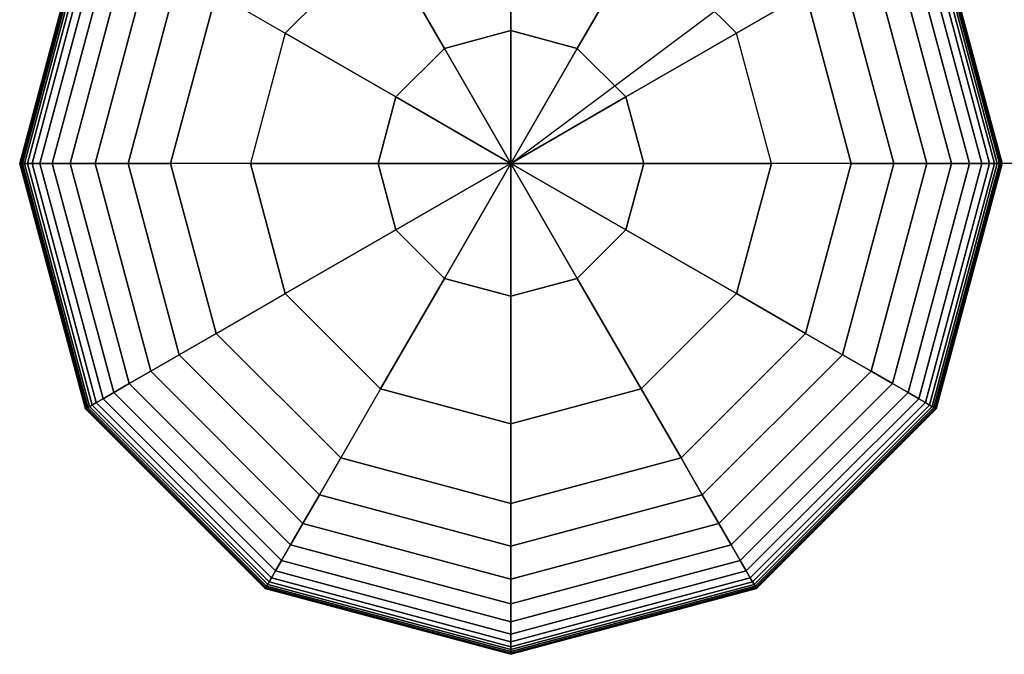
# Model space of a CAD drawing. Extents: x 6517 to 37593, y 32002 to 42455.
# Drawn here: x 22996 to 23190, y 34858 to 34983 of the extents above; entities that cross this region are included whole.
import ezdxf

# ---------------------------------------------------------------- set-up
doc = ezdxf.new("R2010")
doc.units = 0
doc.header["$LTSCALE"] = 350
doc.header["$MEASUREMENT"] = 0
doc.layers.add('TERRANO-1893', color=7, linetype='CONTINUOUS')

msp = doc.modelspace()

# ---------------------------------------------------------------- linework, layer by layer
at = {"layer": 'TERRANO-1893'}
for p, q in [((23092.92, 34954.79), (27092.92, 37954.79)), ((23092.92, 34980.94), (23092.92, 35006.07)), ((23092.92, 35006.07), (23092.92, 34980.94)), ((22996.24, 34954.79), (23009.19, 35003.14)), ((23009.19, 35003.14), (22996.24, 34954.79)), ((22996.29, 34954.79), (23009.24, 35003.11)), ((23009.24, 35003.11), (22996.29, 34954.79)), ((22996.29, 34954.79), (23009.24, 35003.11)), ((23009.24, 35003.11), (22996.29, 34954.79)), ((22996.47, 34954.79), (23009.39, 35003.02)), ((23009.39, 35003.02), (22996.47, 34954.79)), ((22996.47, 34954.79), (23009.39, 35003.02)), ((23009.39, 35003.02), (22996.47, 34954.79)), ((22996.76, 34954.79), (23009.65, 35002.87)), ((23009.65, 35002.87), (22996.76, 34954.79)), ((22996.76, 34954.79), (23009.65, 35002.87)), ((23009.65, 35002.87), (22996.76, 34954.79)), ((22997.17, 34954.79), (23010, 35002.67)), ((23010, 35002.67), (22997.17, 34954.79)), ((22997.17, 34954.79), (23010, 35002.67)), ((23010, 35002.67), (22997.17, 34954.79)), ((22997.74, 34954.79), (23010.49, 35002.38)), ((23010.49, 35002.38), (22997.74, 34954.79)), ((22997.74, 34954.79), (23010.49, 35002.38)), ((23010.49, 35002.38), (22997.74, 34954.79)), ((22998.68, 34954.79), (23011.3, 35001.92)), ((23011.3, 35001.92), (22998.68, 34954.79)), ((22998.68, 34954.79), (23011.3, 35001.92)), ((23011.3, 35001.92), (22998.68, 34954.79)), ((23174.54, 35001.92), (23187.17, 34954.79)), ((23187.17, 34954.79), (23174.54, 35001.92)), ((23174.54, 35001.92), (23187.17, 34954.79)), ((23187.17, 34954.79), (23174.54, 35001.92)), ((23175.35, 35002.38), (23188.1, 34954.79)), ((23188.1, 34954.79), (23175.35, 35002.38)), ((23175.35, 35002.38), (23188.1, 34954.79)), ((23188.1, 34954.79), (23175.35, 35002.38)), ((23175.85, 35002.67), (23188.67, 34954.79)), ((23188.67, 34954.79), (23175.85, 35002.67)), ((23175.85, 35002.67), (23188.67, 34954.79)), ((23188.67, 34954.79), (23175.85, 35002.67)), ((23176.2, 35002.87), (23189.08, 34954.79)), ((23189.08, 34954.79), (23176.2, 35002.87)), ((23176.2, 35002.87), (23189.08, 34954.79)), ((23189.08, 34954.79), (23176.2, 35002.87)), ((23176.45, 35003.02), (23189.38, 34954.79)), ((23189.38, 34954.79), (23176.45, 35003.02)), ((23176.45, 35003.02), (23189.38, 34954.79)), ((23189.38, 34954.79), (23176.45, 35003.02)), ((23176.61, 35003.11), (23189.55, 34954.79)), ((23189.55, 34954.79), (23176.61, 35003.11)), ((23176.61, 35003.11), (23189.55, 34954.79)), ((23189.55, 34954.79), (23176.61, 35003.11)), ((23176.66, 35003.14), (23189.61, 34954.79)), ((23189.61, 34954.79), (23176.66, 35003.14)), ((23000.23, 34954.79), (23012.65, 35001.14)), ((23012.65, 35001.14), (23000.23, 34954.79)), ((23000.23, 34954.79), (23012.65, 35001.14)), ((23012.65, 35001.14), (23000.23, 34954.79)), ((23002.64, 34954.79), (23014.74, 34999.93)), ((23014.74, 34999.93), (23002.64, 34954.79)), ((23002.64, 34954.79), (23014.74, 34999.93)), ((23014.74, 34999.93), (23002.64, 34954.79)), ((23171.11, 34999.93), (23183.2, 34954.79)), ((23183.2, 34954.79), (23171.11, 34999.93)), ((23171.11, 34999.93), (23183.2, 34954.79)), ((23183.2, 34954.79), (23171.11, 34999.93)), ((23173.2, 35001.14), (23185.62, 34954.79)), ((23185.62, 34954.79), (23173.2, 35001.14)), ((23173.2, 35001.14), (23185.62, 34954.79)), ((23185.62, 34954.79), (23173.2, 35001.14)), ((23006.17, 34954.79), (23017.79, 34998.17)), ((23017.79, 34998.17), (23006.17, 34954.79)), ((23006.17, 34954.79), (23017.79, 34998.17)), ((23017.79, 34998.17), (23006.17, 34954.79)), ((23067.28, 34999.2), (23048.51, 34980.43)), ((23048.51, 34980.43), (23067.28, 34999.2)), ((23067.28, 34999.2), (23079.85, 34977.43)), ((23079.85, 34977.43), (23067.28, 34999.2)), ((23118.56, 34999.2), (23105.99, 34977.43)), ((23105.99, 34977.43), (23118.56, 34999.2)), ((23137.33, 34980.43), (23118.56, 34999.2)), ((23137.33, 34980.43), (23118.56, 34999.2)), ((23168.05, 34998.17), (23179.68, 34954.79)), ((23179.68, 34954.79), (23168.05, 34998.17)), ((23168.05, 34998.17), (23179.68, 34954.79)), ((23179.68, 34954.79), (23168.05, 34998.17)), ((23011.06, 34954.79), (23022.03, 34995.73)), ((23022.03, 34995.73), (23011.06, 34954.79)), ((23011.06, 34954.79), (23022.03, 34995.73)), ((23022.03, 34995.73), (23011.06, 34954.79)), ((23163.82, 34995.73), (23174.79, 34954.79)), ((23174.79, 34954.79), (23163.82, 34995.73)), ((23163.82, 34995.73), (23174.79, 34954.79)), ((23174.79, 34954.79), (23163.82, 34995.73)), ((23017.56, 34954.79), (23027.66, 34992.48)), ((23027.66, 34992.48), (23017.56, 34954.79)), ((23017.56, 34954.79), (23027.66, 34992.48)), ((23027.66, 34992.48), (23017.56, 34954.79)), ((23158.19, 34992.48), (23168.29, 34954.79)), ((23168.29, 34954.79), (23158.19, 34992.48)), ((23158.19, 34992.48), (23168.29, 34954.79)), ((23168.29, 34954.79), (23158.19, 34992.48)), ((23034.9, 34988.29), (23025.92, 34954.79)), ((23025.92, 34954.79), (23034.9, 34988.29)), ((23025.92, 34954.79), (23034.9, 34988.29)), ((23034.9, 34988.29), (23025.92, 34954.79)), ((23025.92, 34954.79), (23034.9, 34988.29)), ((23034.9, 34988.29), (23048.51, 34980.43)), ((23034.9, 34988.29), (23048.51, 34980.43)), ((23137.33, 34980.43), (23150.95, 34988.29)), ((23150.95, 34988.29), (23137.33, 34980.43)), ((23159.92, 34954.79), (23150.95, 34988.29)), ((23150.95, 34988.29), (23159.92, 34954.79)), ((23150.95, 34988.29), (23159.92, 34954.79)), ((23159.92, 34954.79), (23150.95, 34988.29)), ((23150.95, 34988.29), (23159.92, 34954.79)), ((23048.51, 34980.43), (23041.64, 34954.79)), ((23048.51, 34980.43), (23041.64, 34954.79)), ((23070.28, 34967.87), (23048.51, 34980.43)), ((23048.51, 34980.43), (23070.28, 34967.87)), ((23092.92, 34980.94), (23079.85, 34977.43)), ((23079.85, 34977.43), (23092.92, 34980.94)), ((23092.92, 34954.79), (23092.92, 34980.94)), ((23105.99, 34977.43), (23092.92, 34980.94)), ((23092.92, 34980.94), (23092.92, 34954.79)), ((23092.92, 34980.94), (23105.99, 34977.43)), ((23137.33, 34980.43), (23115.56, 34967.87)), ((23115.56, 34967.87), (23137.33, 34980.43)), ((23144.2, 34954.79), (23137.33, 34980.43)), ((23144.2, 34954.79), (23137.33, 34980.43)), ((23079.85, 34977.43), (23070.28, 34967.87)), ((23070.28, 34967.87), (23079.85, 34977.43)), ((23079.85, 34977.43), (23092.92, 34954.79)), ((23092.92, 34954.79), (23079.85, 34977.43)), ((23092.92, 34954.79), (23105.99, 34977.43)), ((23105.99, 34977.43), (23092.92, 34954.79)), ((23105.99, 34977.43), (23115.56, 34967.87)), ((23115.56, 34967.87), (23105.99, 34977.43)), ((23066.78, 34954.79), (23070.28, 34967.87)), ((23070.28, 34967.87), (23066.78, 34954.79)), ((23092.92, 34954.79), (23070.28, 34967.87)), ((23070.28, 34967.87), (23092.92, 34954.79)), ((23092.92, 34954.79), (23115.56, 34967.87)), ((23115.56, 34967.87), (23092.92, 34954.79)), ((23115.56, 34967.87), (23119.07, 34954.79)), ((23119.07, 34954.79), (23115.56, 34967.87)), ((22996.24, 34954.79), (22996.29, 34954.79)), ((23009.19, 34906.45), (22996.24, 34954.79)), ((22996.29, 34954.79), (22996.24, 34954.79)), ((22996.24, 34954.79), (23009.19, 34906.45)), ((22996.29, 34954.79), (22996.24, 34954.79)), ((22996.24, 34954.79), (22996.29, 34954.79)), ((22996.29, 34954.79), (22996.47, 34954.79)), ((23009.24, 34906.48), (22996.29, 34954.79)), ((22996.29, 34954.79), (23009.24, 34906.48)), ((23009.24, 34906.48), (22996.29, 34954.79)), ((22996.47, 34954.79), (22996.29, 34954.79)), ((22996.29, 34954.79), (23009.24, 34906.48)), ((22996.47, 34954.79), (22996.29, 34954.79)), ((22996.29, 34954.79), (22996.47, 34954.79)), ((22996.47, 34954.79), (22996.76, 34954.79)), ((23009.39, 34906.57), (22996.47, 34954.79)), ((22996.47, 34954.79), (23009.39, 34906.57)), ((23009.39, 34906.57), (22996.47, 34954.79)), ((22996.76, 34954.79), (22996.47, 34954.79)), ((22996.47, 34954.79), (23009.39, 34906.57)), ((22996.76, 34954.79), (22996.47, 34954.79)), ((22996.47, 34954.79), (22996.76, 34954.79)), ((22996.76, 34954.79), (22997.17, 34954.79)), ((23009.65, 34906.71), (22996.76, 34954.79)), ((22996.76, 34954.79), (23009.65, 34906.71)), ((23009.65, 34906.71), (22996.76, 34954.79)), ((22997.17, 34954.79), (22996.76, 34954.79)), ((22996.76, 34954.79), (23009.65, 34906.71)), ((22997.17, 34954.79), (22996.76, 34954.79)), ((22996.76, 34954.79), (22997.17, 34954.79)), ((22997.17, 34954.79), (22997.74, 34954.79)), ((23010, 34906.92), (22997.17, 34954.79)), ((22997.17, 34954.79), (23010, 34906.92)), ((23010, 34906.92), (22997.17, 34954.79)), ((22997.74, 34954.79), (22997.17, 34954.79)), ((22997.17, 34954.79), (23010, 34906.92)), ((22997.74, 34954.79), (22997.17, 34954.79)), ((22997.17, 34954.79), (22997.74, 34954.79)), ((22997.74, 34954.79), (22998.68, 34954.79)), ((23010.49, 34907.2), (22997.74, 34954.79)), ((22997.74, 34954.79), (23010.49, 34907.2)), ((23010.49, 34907.2), (22997.74, 34954.79)), ((22998.68, 34954.79), (22997.74, 34954.79)), ((22997.74, 34954.79), (23010.49, 34907.2)), ((22998.68, 34954.79), (22997.74, 34954.79)), ((22997.74, 34954.79), (22998.68, 34954.79)), ((22998.68, 34954.79), (23000.23, 34954.79)), ((23011.3, 34907.67), (22998.68, 34954.79)), ((22998.68, 34954.79), (23011.3, 34907.67)), ((23011.3, 34907.67), (22998.68, 34954.79)), ((23000.23, 34954.79), (22998.68, 34954.79)), ((22998.68, 34954.79), (23011.3, 34907.67)), ((23000.23, 34954.79), (22998.68, 34954.79)), ((22998.68, 34954.79), (23000.23, 34954.79)), ((23000.23, 34954.79), (23002.64, 34954.79)), ((23012.65, 34908.45), (23000.23, 34954.79)), ((23000.23, 34954.79), (23012.65, 34908.45)), ((23012.65, 34908.45), (23000.23, 34954.79)), ((23002.64, 34954.79), (23000.23, 34954.79)), ((23000.23, 34954.79), (23012.65, 34908.45)), ((23002.64, 34954.79), (23000.23, 34954.79)), ((23000.23, 34954.79), (23002.64, 34954.79)), ((23002.64, 34954.79), (23006.17, 34954.79)), ((23014.74, 34909.65), (23002.64, 34954.79)), ((23002.64, 34954.79), (23014.74, 34909.65)), ((23014.74, 34909.65), (23002.64, 34954.79)), ((23006.17, 34954.79), (23002.64, 34954.79)), ((23002.64, 34954.79), (23014.74, 34909.65)), ((23006.17, 34954.79), (23002.64, 34954.79)), ((23002.64, 34954.79), (23006.17, 34954.79)), ((23006.17, 34954.79), (23011.06, 34954.79)), ((23017.79, 34911.42), (23006.17, 34954.79)), ((23006.17, 34954.79), (23017.79, 34911.42)), ((23017.79, 34911.42), (23006.17, 34954.79)), ((23011.06, 34954.79), (23006.17, 34954.79)), ((23006.17, 34954.79), (23017.79, 34911.42)), ((23011.06, 34954.79), (23006.17, 34954.79)), ((23006.17, 34954.79), (23011.06, 34954.79)), ((23011.06, 34954.79), (23017.56, 34954.79)), ((23022.03, 34913.86), (23011.06, 34954.79)), ((23011.06, 34954.79), (23022.03, 34913.86)), ((23022.03, 34913.86), (23011.06, 34954.79)), ((23017.56, 34954.79), (23011.06, 34954.79)), ((23011.06, 34954.79), (23022.03, 34913.86)), ((23017.56, 34954.79), (23011.06, 34954.79)), ((23011.06, 34954.79), (23017.56, 34954.79)), ((23017.56, 34954.79), (23025.92, 34954.79)), ((23027.66, 34917.11), (23017.56, 34954.79)), ((23017.56, 34954.79), (23027.66, 34917.11)), ((23027.66, 34917.11), (23017.56, 34954.79)), ((23025.92, 34954.79), (23017.56, 34954.79)), ((23017.56, 34954.79), (23027.66, 34917.11)), ((23025.92, 34954.79), (23017.56, 34954.79)), ((23017.56, 34954.79), (23025.92, 34954.79)), ((23025.92, 34954.79), (23034.9, 34921.29)), ((23034.9, 34921.29), (23025.92, 34954.79)), ((23025.92, 34954.79), (23025.92, 34954.79)), ((23025.92, 34954.79), (23025.92, 34954.79)), ((23041.64, 34954.79), (23025.92, 34954.79)), ((23041.64, 34954.79), (23025.92, 34954.79)), ((23025.92, 34954.79), (23034.9, 34921.29)), ((23025.92, 34954.79), (23034.9, 34921.29)), ((23034.9, 34921.29), (23025.92, 34954.79)), ((23041.64, 34954.79), (23066.78, 34954.79)), ((23066.78, 34954.79), (23041.64, 34954.79)), ((23041.64, 34954.79), (23048.51, 34929.15)), ((23048.51, 34929.15), (23041.64, 34954.79)), ((23066.78, 34954.79), (23092.92, 34954.79)), ((23092.92, 34954.79), (23066.78, 34954.79)), ((23066.78, 34954.79), (23070.28, 34941.72)), ((23070.28, 34941.72), (23066.78, 34954.79)), ((23092.92, 34954.79), (23070.28, 34941.72)), ((23070.28, 34941.72), (23092.92, 34954.79)), ((23092.92, 34954.79), (23079.85, 34932.15)), ((23079.85, 34932.15), (23092.92, 34954.79)), ((27092.92, 34954.79), (23092.92, 34954.79)), ((23092.92, 34954.79), (23092.92, 34954.79)), ((23092.92, 34954.79), (23092.92, 34954.79)), ((23092.92, 34954.79), (23092.92, 34954.79)), ((23092.92, 34954.79), (23092.92, 34954.79)), ((23092.92, 34928.65), (23092.92, 34954.79)), ((23092.92, 34954.79), (23092.92, 34954.79)), ((23092.92, 34954.79), (23092.92, 34954.79)), ((23092.92, 34954.79), (23092.92, 34954.79)), ((23092.92, 34954.79), (23092.92, 34928.65)), ((23105.99, 34932.15), (23092.92, 34954.79)), ((23092.92, 34954.79), (23092.92, 34954.79)), ((23092.92, 34954.79), (23092.92, 34954.79)), ((23092.92, 34954.79), (23119.07, 34954.79)), ((23092.92, 34954.79), (23092.92, 34954.79)), ((23092.92, 34954.79), (23105.99, 34932.15)), ((23115.56, 34941.72), (23092.92, 34954.79)), ((23092.92, 34954.79), (23092.92, 34954.79)), ((23092.92, 34954.79), (23115.56, 34941.72)), ((23119.07, 34954.79), (23092.92, 34954.79)), ((23092.92, 34954.79), (23092.92, 34954.79)), ((23119.07, 34954.79), (23115.56, 34941.72)), ((23115.56, 34941.72), (23119.07, 34954.79)), ((23119.07, 34954.79), (23144.2, 34954.79)), ((23144.2, 34954.79), (23119.07, 34954.79)), ((23137.33, 34929.15), (23144.2, 34954.79)), ((23144.2, 34954.79), (23137.33, 34929.15)), ((23159.92, 34954.79), (23144.2, 34954.79)), ((23159.92, 34954.79), (23144.2, 34954.79)), ((23150.95, 34921.29), (23159.92, 34954.79)), ((23159.92, 34954.79), (23150.95, 34921.29)), ((23150.95, 34921.29), (23159.92, 34954.79)), ((23150.95, 34921.29), (23159.92, 34954.79)), ((23159.92, 34954.79), (23150.95, 34921.29)), ((23168.29, 34954.79), (23158.19, 34917.11)), ((23158.19, 34917.11), (23168.29, 34954.79)), ((23168.29, 34954.79), (23158.19, 34917.11)), ((23158.19, 34917.11), (23168.29, 34954.79)), ((23159.92, 34954.79), (23159.92, 34954.79)), ((23159.92, 34954.79), (23159.92, 34954.79)), ((23159.92, 34954.79), (23168.29, 34954.79)), ((23168.29, 34954.79), (23159.92, 34954.79)), ((23168.29, 34954.79), (23159.92, 34954.79)), ((23159.92, 34954.79), (23168.29, 34954.79)), ((23174.79, 34954.79), (23163.82, 34913.86)), ((23163.82, 34913.86), (23174.79, 34954.79)), ((23174.79, 34954.79), (23163.82, 34913.86)), ((23163.82, 34913.86), (23174.79, 34954.79)), ((23179.68, 34954.79), (23168.05, 34911.42)), ((23168.05, 34911.42), (23179.68, 34954.79)), ((23179.68, 34954.79), (23168.05, 34911.42)), ((23168.05, 34911.42), (23179.68, 34954.79)), ((23168.29, 34954.79), (23174.79, 34954.79)), ((23174.79, 34954.79), (23168.29, 34954.79)), ((23174.79, 34954.79), (23168.29, 34954.79)), ((23168.29, 34954.79), (23174.79, 34954.79)), ((23183.2, 34954.79), (23171.11, 34909.65)), ((23171.11, 34909.65), (23183.2, 34954.79)), ((23183.2, 34954.79), (23171.11, 34909.65)), ((23171.11, 34909.65), (23183.2, 34954.79)), ((23185.62, 34954.79), (23173.2, 34908.45)), ((23173.2, 34908.45), (23185.62, 34954.79)), ((23185.62, 34954.79), (23173.2, 34908.45)), ((23173.2, 34908.45), (23185.62, 34954.79)), ((23187.17, 34954.79), (23174.54, 34907.67)), ((23174.54, 34907.67), (23187.17, 34954.79)), ((23187.17, 34954.79), (23174.54, 34907.67)), ((23174.54, 34907.67), (23187.17, 34954.79)), ((23174.79, 34954.79), (23179.68, 34954.79)), ((23179.68, 34954.79), (23174.79, 34954.79)), ((23179.68, 34954.79), (23174.79, 34954.79)), ((23174.79, 34954.79), (23179.68, 34954.79)), ((23188.1, 34954.79), (23175.35, 34907.2)), ((23175.35, 34907.2), (23188.1, 34954.79)), ((23188.1, 34954.79), (23175.35, 34907.2)), ((23175.35, 34907.2), (23188.1, 34954.79)), ((23188.67, 34954.79), (23175.85, 34906.92)), ((23175.85, 34906.92), (23188.67, 34954.79)), ((23188.67, 34954.79), (23175.85, 34906.92)), ((23175.85, 34906.92), (23188.67, 34954.79)), ((23189.08, 34954.79), (23176.2, 34906.71)), ((23176.2, 34906.71), (23189.08, 34954.79)), ((23189.08, 34954.79), (23176.2, 34906.71)), ((23176.2, 34906.71), (23189.08, 34954.79)), ((23189.38, 34954.79), (23176.45, 34906.57)), ((23176.45, 34906.57), (23189.38, 34954.79)), ((23189.38, 34954.79), (23176.45, 34906.57)), ((23176.45, 34906.57), (23189.38, 34954.79)), ((23189.55, 34954.79), (23176.61, 34906.48)), ((23176.61, 34906.48), (23189.55, 34954.79)), ((23189.55, 34954.79), (23176.61, 34906.48)), ((23176.61, 34906.48), (23189.55, 34954.79)), ((23189.61, 34954.79), (23176.66, 34906.45)), ((23176.66, 34906.45), (23189.61, 34954.79)), ((23179.68, 34954.79), (23183.2, 34954.79)), ((23183.2, 34954.79), (23179.68, 34954.79)), ((23183.2, 34954.79), (23179.68, 34954.79)), ((23179.68, 34954.79), (23183.2, 34954.79)), ((23183.2, 34954.79), (23185.62, 34954.79)), ((23185.62, 34954.79), (23183.2, 34954.79)), ((23185.62, 34954.79), (23183.2, 34954.79)), ((23183.2, 34954.79), (23185.62, 34954.79)), ((23185.62, 34954.79), (23187.17, 34954.79)), ((23187.17, 34954.79), (23185.62, 34954.79)), ((23187.17, 34954.79), (23185.62, 34954.79)), ((23185.62, 34954.79), (23187.17, 34954.79)), ((23187.17, 34954.79), (23188.1, 34954.79)), ((23188.1, 34954.79), (23187.17, 34954.79)), ((23188.1, 34954.79), (23187.17, 34954.79)), ((23187.17, 34954.79), (23188.1, 34954.79)), ((23188.1, 34954.79), (23188.67, 34954.79)), ((23188.67, 34954.79), (23188.1, 34954.79)), ((23188.67, 34954.79), (23188.1, 34954.79)), ((23188.1, 34954.79), (23188.67, 34954.79)), ((23188.67, 34954.79), (23189.08, 34954.79)), ((23189.08, 34954.79), (23188.67, 34954.79)), ((23189.08, 34954.79), (23188.67, 34954.79)), ((23188.67, 34954.79), (23189.08, 34954.79)), ((23189.08, 34954.79), (23189.38, 34954.79)), ((23189.38, 34954.79), (23189.08, 34954.79)), ((23189.38, 34954.79), (23189.08, 34954.79)), ((23189.08, 34954.79), (23189.38, 34954.79)), ((23189.38, 34954.79), (23189.55, 34954.79)), ((23189.55, 34954.79), (23189.38, 34954.79)), ((23189.55, 34954.79), (23189.38, 34954.79)), ((23189.38, 34954.79), (23189.55, 34954.79)), ((23189.55, 34954.79), (23189.61, 34954.79)), ((23189.61, 34954.79), (23189.55, 34954.79)), ((23189.61, 34954.79), (23189.55, 34954.79)), ((23189.55, 34954.79), (23189.61, 34954.79)), ((23070.28, 34941.72), (23048.51, 34929.15)), ((23048.51, 34929.15), (23070.28, 34941.72)), ((23079.85, 34932.15), (23070.28, 34941.72)), ((23070.28, 34941.72), (23079.85, 34932.15)), ((23115.56, 34941.72), (23105.99, 34932.15)), ((23105.99, 34932.15), (23115.56, 34941.72)), ((23115.56, 34941.72), (23137.33, 34929.15)), ((23137.33, 34929.15), (23115.56, 34941.72)), ((23079.85, 34932.15), (23067.28, 34910.38)), ((23067.28, 34910.38), (23079.85, 34932.15)), ((23092.92, 34928.65), (23079.85, 34932.15)), ((23079.85, 34932.15), (23092.92, 34928.65)), ((23092.92, 34928.65), (23105.99, 34932.15)), ((23105.99, 34932.15), (23092.92, 34928.65)), ((23105.99, 34932.15), (23118.56, 34910.38)), ((23118.56, 34910.38), (23105.99, 34932.15)), ((23034.9, 34921.29), (23048.51, 34929.15)), ((23034.9, 34921.29), (23048.51, 34929.15)), ((23048.51, 34929.15), (23067.28, 34910.38)), ((23048.51, 34929.15), (23067.28, 34910.38)), ((23092.92, 34903.51), (23092.92, 34928.65)), ((23092.92, 34928.65), (23092.92, 34903.51)), ((23137.33, 34929.15), (23118.56, 34910.38)), ((23118.56, 34910.38), (23137.33, 34929.15)), ((23150.95, 34921.29), (23137.33, 34929.15)), ((23137.33, 34929.15), (23150.95, 34921.29)), ((23027.66, 34917.11), (23034.9, 34921.29)), ((23034.9, 34921.29), (23027.66, 34917.11)), ((23034.9, 34921.29), (23027.66, 34917.11)), ((23027.66, 34917.11), (23034.9, 34921.29)), ((23034.9, 34921.29), (23059.42, 34896.77)), ((23059.42, 34896.77), (23034.9, 34921.29)), ((23034.9, 34921.29), (23034.9, 34921.29)), ((23034.9, 34921.29), (23034.9, 34921.29)), ((23059.42, 34896.77), (23034.9, 34921.29)), ((23034.9, 34921.29), (23059.42, 34896.77)), ((23059.42, 34896.77), (23034.9, 34921.29)), ((23126.42, 34896.77), (23150.95, 34921.29)), ((23150.95, 34921.29), (23126.42, 34896.77)), ((23126.42, 34896.77), (23150.95, 34921.29)), ((23126.42, 34896.77), (23150.95, 34921.29)), ((23150.95, 34921.29), (23126.42, 34896.77)), ((23150.95, 34921.29), (23150.95, 34921.29)), ((23150.95, 34921.29), (23150.95, 34921.29)), ((23158.19, 34917.11), (23150.95, 34921.29)), ((23150.95, 34921.29), (23158.19, 34917.11)), ((23150.95, 34921.29), (23158.19, 34917.11)), ((23158.19, 34917.11), (23150.95, 34921.29)), ((23022.03, 34913.86), (23027.66, 34917.11)), ((23027.66, 34917.11), (23022.03, 34913.86)), ((23027.66, 34917.11), (23022.03, 34913.86)), ((23022.03, 34913.86), (23027.66, 34917.11)), ((23055.24, 34889.53), (23027.66, 34917.11)), ((23027.66, 34917.11), (23055.24, 34889.53)), ((23055.24, 34889.53), (23027.66, 34917.11)), ((23027.66, 34917.11), (23055.24, 34889.53)), ((23158.19, 34917.11), (23130.6, 34889.53)), ((23130.6, 34889.53), (23158.19, 34917.11)), ((23158.19, 34917.11), (23130.6, 34889.53)), ((23130.6, 34889.53), (23158.19, 34917.11)), ((23163.82, 34913.86), (23158.19, 34917.11)), ((23158.19, 34917.11), (23163.82, 34913.86)), ((23158.19, 34917.11), (23163.82, 34913.86)), ((23163.82, 34913.86), (23158.19, 34917.11)), ((23017.79, 34911.42), (23022.03, 34913.86)), ((23022.03, 34913.86), (23017.79, 34911.42)), ((23022.03, 34913.86), (23017.79, 34911.42)), ((23017.79, 34911.42), (23022.03, 34913.86)), ((23051.99, 34883.9), (23022.03, 34913.86)), ((23022.03, 34913.86), (23051.99, 34883.9)), ((23051.99, 34883.9), (23022.03, 34913.86)), ((23022.03, 34913.86), (23051.99, 34883.9)), ((23163.82, 34913.86), (23133.86, 34883.9)), ((23133.86, 34883.9), (23163.82, 34913.86)), ((23163.82, 34913.86), (23133.86, 34883.9)), ((23133.86, 34883.9), (23163.82, 34913.86)), ((23168.05, 34911.42), (23163.82, 34913.86)), ((23163.82, 34913.86), (23168.05, 34911.42)), ((23163.82, 34913.86), (23168.05, 34911.42)), ((23168.05, 34911.42), (23163.82, 34913.86)), ((23014.74, 34909.65), (23017.79, 34911.42)), ((23017.79, 34911.42), (23014.74, 34909.65)), ((23017.79, 34911.42), (23014.74, 34909.65)), ((23014.74, 34909.65), (23017.79, 34911.42)), ((23049.55, 34879.66), (23017.79, 34911.42)), ((23017.79, 34911.42), (23049.55, 34879.66)), ((23049.55, 34879.66), (23017.79, 34911.42)), ((23017.79, 34911.42), (23049.55, 34879.66)), ((23168.05, 34911.42), (23136.3, 34879.66)), ((23136.3, 34879.66), (23168.05, 34911.42)), ((23168.05, 34911.42), (23136.3, 34879.66)), ((23136.3, 34879.66), (23168.05, 34911.42)), ((23171.11, 34909.65), (23168.05, 34911.42)), ((23168.05, 34911.42), (23171.11, 34909.65)), ((23168.05, 34911.42), (23171.11, 34909.65)), ((23171.11, 34909.65), (23168.05, 34911.42)), ((23012.65, 34908.45), (23014.74, 34909.65)), ((23014.74, 34909.65), (23012.65, 34908.45)), ((23014.74, 34909.65), (23012.65, 34908.45)), ((23012.65, 34908.45), (23014.74, 34909.65)), ((23047.78, 34876.61), (23014.74, 34909.65)), ((23014.74, 34909.65), (23047.78, 34876.61)), ((23047.78, 34876.61), (23014.74, 34909.65)), ((23014.74, 34909.65), (23047.78, 34876.61)), ((23067.28, 34910.38), (23059.42, 34896.77)), ((23067.28, 34910.38), (23059.42, 34896.77)), ((23067.28, 34910.38), (23092.92, 34903.51)), ((23092.92, 34903.51), (23067.28, 34910.38)), ((23092.92, 34903.51), (23118.56, 34910.38)), ((23118.56, 34910.38), (23092.92, 34903.51)), ((23118.56, 34910.38), (23126.42, 34896.77)), ((23126.42, 34896.77), (23118.56, 34910.38)), ((23171.11, 34909.65), (23138.06, 34876.61)), ((23138.06, 34876.61), (23171.11, 34909.65)), ((23171.11, 34909.65), (23138.06, 34876.61)), ((23138.06, 34876.61), (23171.11, 34909.65)), ((23173.2, 34908.45), (23171.11, 34909.65)), ((23171.11, 34909.65), (23173.2, 34908.45)), ((23171.11, 34909.65), (23173.2, 34908.45)), ((23173.2, 34908.45), (23171.11, 34909.65)), ((23009.39, 34906.57), (23009.65, 34906.71)), ((23009.65, 34906.71), (23009.39, 34906.57)), ((23009.65, 34906.71), (23009.39, 34906.57)), ((23009.39, 34906.57), (23009.65, 34906.71)), ((23009.65, 34906.71), (23010, 34906.92)), ((23010, 34906.92), (23009.65, 34906.71)), ((23010, 34906.92), (23009.65, 34906.71)), ((23009.65, 34906.71), (23010, 34906.92)), ((23044.84, 34871.52), (23009.65, 34906.71)), ((23009.65, 34906.71), (23044.84, 34871.52)), ((23044.84, 34871.52), (23009.65, 34906.71)), ((23009.65, 34906.71), (23044.84, 34871.52)), ((23010, 34906.92), (23010.49, 34907.2)), ((23010.49, 34907.2), (23010, 34906.92)), ((23010.49, 34907.2), (23010, 34906.92)), ((23010, 34906.92), (23010.49, 34907.2)), ((23045.05, 34871.87), (23010, 34906.92)), ((23010, 34906.92), (23045.05, 34871.87)), ((23045.05, 34871.87), (23010, 34906.92)), ((23010, 34906.92), (23045.05, 34871.87)), ((23010.49, 34907.2), (23011.3, 34907.67)), ((23011.3, 34907.67), (23010.49, 34907.2)), ((23011.3, 34907.67), (23010.49, 34907.2)), ((23010.49, 34907.2), (23011.3, 34907.67)), ((23045.33, 34872.36), (23010.49, 34907.2)), ((23010.49, 34907.2), (23045.33, 34872.36)), ((23045.33, 34872.36), (23010.49, 34907.2)), ((23010.49, 34907.2), (23045.33, 34872.36)), ((23011.3, 34907.67), (23012.65, 34908.45)), ((23012.65, 34908.45), (23011.3, 34907.67)), ((23012.65, 34908.45), (23011.3, 34907.67)), ((23011.3, 34907.67), (23012.65, 34908.45)), ((23045.8, 34873.17), (23011.3, 34907.67)), ((23011.3, 34907.67), (23045.8, 34873.17)), ((23045.8, 34873.17), (23011.3, 34907.67)), ((23011.3, 34907.67), (23045.8, 34873.17)), ((23046.58, 34874.52), (23012.65, 34908.45)), ((23012.65, 34908.45), (23046.58, 34874.52)), ((23046.58, 34874.52), (23012.65, 34908.45)), ((23012.65, 34908.45), (23046.58, 34874.52)), ((23173.2, 34908.45), (23139.27, 34874.52)), ((23139.27, 34874.52), (23173.2, 34908.45)), ((23173.2, 34908.45), (23139.27, 34874.52)), ((23139.27, 34874.52), (23173.2, 34908.45)), ((23174.54, 34907.67), (23140.05, 34873.17)), ((23140.05, 34873.17), (23174.54, 34907.67)), ((23174.54, 34907.67), (23140.05, 34873.17)), ((23140.05, 34873.17), (23174.54, 34907.67)), ((23175.35, 34907.2), (23140.51, 34872.36)), ((23140.51, 34872.36), (23175.35, 34907.2)), ((23175.35, 34907.2), (23140.51, 34872.36)), ((23140.51, 34872.36), (23175.35, 34907.2)), ((23175.85, 34906.92), (23140.8, 34871.87)), ((23140.8, 34871.87), (23175.85, 34906.92)), ((23175.85, 34906.92), (23140.8, 34871.87)), ((23140.8, 34871.87), (23175.85, 34906.92)), ((23176.2, 34906.71), (23141, 34871.52)), ((23141, 34871.52), (23176.2, 34906.71)), ((23176.2, 34906.71), (23141, 34871.52)), ((23141, 34871.52), (23176.2, 34906.71)), ((23174.54, 34907.67), (23173.2, 34908.45)), ((23173.2, 34908.45), (23174.54, 34907.67)), ((23173.2, 34908.45), (23174.54, 34907.67)), ((23174.54, 34907.67), (23173.2, 34908.45)), ((23175.35, 34907.2), (23174.54, 34907.67)), ((23174.54, 34907.67), (23175.35, 34907.2)), ((23174.54, 34907.67), (23175.35, 34907.2)), ((23175.35, 34907.2), (23174.54, 34907.67)), ((23175.85, 34906.92), (23175.35, 34907.2)), ((23175.35, 34907.2), (23175.85, 34906.92)), ((23175.35, 34907.2), (23175.85, 34906.92)), ((23175.85, 34906.92), (23175.35, 34907.2)), ((23176.2, 34906.71), (23175.85, 34906.92)), ((23175.85, 34906.92), (23176.2, 34906.71)), ((23175.85, 34906.92), (23176.2, 34906.71)), ((23176.2, 34906.71), (23175.85, 34906.92)), ((23176.45, 34906.57), (23176.2, 34906.71)), ((23176.2, 34906.71), (23176.45, 34906.57)), ((23176.2, 34906.71), (23176.45, 34906.57)), ((23176.45, 34906.57), (23176.2, 34906.71)), ((23009.19, 34906.45), (23009.24, 34906.48)), ((23009.24, 34906.48), (23009.19, 34906.45)), ((23009.24, 34906.48), (23009.19, 34906.45)), ((23009.19, 34906.45), (23009.24, 34906.48)), ((23044.58, 34871.06), (23009.19, 34906.45)), ((23009.19, 34906.45), (23044.58, 34871.06)), ((23009.24, 34906.48), (23009.39, 34906.57)), ((23009.39, 34906.57), (23009.24, 34906.48)), ((23009.39, 34906.57), (23009.24, 34906.48)), ((23009.24, 34906.48), (23009.39, 34906.57)), ((23044.61, 34871.11), (23009.24, 34906.48)), ((23009.24, 34906.48), (23044.61, 34871.11)), ((23044.61, 34871.11), (23009.24, 34906.48)), ((23009.24, 34906.48), (23044.61, 34871.11)), ((23044.7, 34871.26), (23009.39, 34906.57)), ((23009.39, 34906.57), (23044.7, 34871.26)), ((23044.7, 34871.26), (23009.39, 34906.57)), ((23009.39, 34906.57), (23044.7, 34871.26)), ((23176.45, 34906.57), (23141.15, 34871.26)), ((23141.15, 34871.26), (23176.45, 34906.57)), ((23176.45, 34906.57), (23141.15, 34871.26)), ((23141.15, 34871.26), (23176.45, 34906.57)), ((23176.61, 34906.48), (23141.24, 34871.11)), ((23141.24, 34871.11), (23176.61, 34906.48)), ((23176.61, 34906.48), (23141.24, 34871.11)), ((23141.24, 34871.11), (23176.61, 34906.48)), ((23176.66, 34906.45), (23141.27, 34871.06)), ((23141.27, 34871.06), (23176.66, 34906.45)), ((23176.61, 34906.48), (23176.45, 34906.57)), ((23176.45, 34906.57), (23176.61, 34906.48)), ((23176.45, 34906.57), (23176.61, 34906.48)), ((23176.61, 34906.48), (23176.45, 34906.57)), ((23176.66, 34906.45), (23176.61, 34906.48)), ((23176.61, 34906.48), (23176.66, 34906.45)), ((23176.61, 34906.48), (23176.66, 34906.45)), ((23176.66, 34906.45), (23176.61, 34906.48)), ((23092.92, 34887.79), (23092.92, 34903.51)), ((23092.92, 34903.51), (23092.92, 34887.79)), ((23055.24, 34889.53), (23059.42, 34896.77)), ((23059.42, 34896.77), (23055.24, 34889.53)), ((23059.42, 34896.77), (23055.24, 34889.53)), ((23055.24, 34889.53), (23059.42, 34896.77)), ((23059.42, 34896.77), (23092.92, 34887.79)), ((23092.92, 34887.79), (23059.42, 34896.77)), ((23059.42, 34896.77), (23059.42, 34896.77)), ((23059.42, 34896.77), (23059.42, 34896.77)), ((23059.42, 34896.77), (23092.92, 34887.79)), ((23059.42, 34896.77), (23092.92, 34887.79)), ((23092.92, 34887.79), (23059.42, 34896.77)), ((23092.92, 34887.79), (23126.42, 34896.77)), ((23126.42, 34896.77), (23092.92, 34887.79)), ((23092.92, 34887.79), (23126.42, 34896.77)), ((23092.92, 34887.79), (23126.42, 34896.77)), ((23126.42, 34896.77), (23092.92, 34887.79)), ((23126.42, 34896.77), (23126.42, 34896.77)), ((23126.42, 34896.77), (23126.42, 34896.77)), ((23130.6, 34889.53), (23126.42, 34896.77)), ((23126.42, 34896.77), (23130.6, 34889.53)), ((23126.42, 34896.77), (23130.6, 34889.53)), ((23130.6, 34889.53), (23126.42, 34896.77)), ((23051.99, 34883.9), (23055.24, 34889.53)), ((23055.24, 34889.53), (23051.99, 34883.9)), ((23055.24, 34889.53), (23051.99, 34883.9)), ((23051.99, 34883.9), (23055.24, 34889.53)), ((23092.92, 34879.43), (23055.24, 34889.53)), ((23055.24, 34889.53), (23092.92, 34879.43)), ((23092.92, 34879.43), (23055.24, 34889.53)), ((23055.24, 34889.53), (23092.92, 34879.43)), ((23130.6, 34889.53), (23092.92, 34879.43)), ((23092.92, 34879.43), (23130.6, 34889.53)), ((23130.6, 34889.53), (23092.92, 34879.43)), ((23092.92, 34879.43), (23130.6, 34889.53)), ((23133.86, 34883.9), (23130.6, 34889.53)), ((23130.6, 34889.53), (23133.86, 34883.9)), ((23130.6, 34889.53), (23133.86, 34883.9)), ((23133.86, 34883.9), (23130.6, 34889.53)), ((23092.92, 34887.79), (23092.92, 34887.79)), ((23092.92, 34887.79), (23092.92, 34887.79)), ((23092.92, 34879.43), (23092.92, 34887.79)), ((23092.92, 34887.79), (23092.92, 34879.43)), ((23092.92, 34887.79), (23092.92, 34879.43)), ((23092.92, 34879.43), (23092.92, 34887.79)), ((23049.55, 34879.66), (23051.99, 34883.9)), ((23051.99, 34883.9), (23049.55, 34879.66)), ((23051.99, 34883.9), (23049.55, 34879.66)), ((23049.55, 34879.66), (23051.99, 34883.9)), ((23092.92, 34872.93), (23051.99, 34883.9)), ((23051.99, 34883.9), (23092.92, 34872.93)), ((23092.92, 34872.93), (23051.99, 34883.9)), ((23051.99, 34883.9), (23092.92, 34872.93)), ((23133.86, 34883.9), (23092.92, 34872.93)), ((23092.92, 34872.93), (23133.86, 34883.9)), ((23133.86, 34883.9), (23092.92, 34872.93)), ((23092.92, 34872.93), (23133.86, 34883.9)), ((23136.3, 34879.66), (23133.86, 34883.9)), ((23133.86, 34883.9), (23136.3, 34879.66)), ((23133.86, 34883.9), (23136.3, 34879.66)), ((23136.3, 34879.66), (23133.86, 34883.9)), ((23047.78, 34876.61), (23049.55, 34879.66)), ((23049.55, 34879.66), (23047.78, 34876.61)), ((23049.55, 34879.66), (23047.78, 34876.61)), ((23047.78, 34876.61), (23049.55, 34879.66)), ((23092.92, 34868.04), (23049.55, 34879.66)), ((23049.55, 34879.66), (23092.92, 34868.04)), ((23092.92, 34868.04), (23049.55, 34879.66)), ((23049.55, 34879.66), (23092.92, 34868.04)), ((23136.3, 34879.66), (23092.92, 34868.04)), ((23092.92, 34868.04), (23136.3, 34879.66)), ((23136.3, 34879.66), (23092.92, 34868.04)), ((23092.92, 34868.04), (23136.3, 34879.66)), ((23138.06, 34876.61), (23136.3, 34879.66)), ((23136.3, 34879.66), (23138.06, 34876.61)), ((23136.3, 34879.66), (23138.06, 34876.61)), ((23138.06, 34876.61), (23136.3, 34879.66)), ((23092.92, 34872.93), (23092.92, 34879.43)), ((23092.92, 34879.43), (23092.92, 34872.93)), ((23092.92, 34879.43), (23092.92, 34872.93)), ((23092.92, 34872.93), (23092.92, 34879.43)), ((23046.58, 34874.52), (23047.78, 34876.61)), ((23047.78, 34876.61), (23046.58, 34874.52)), ((23047.78, 34876.61), (23046.58, 34874.52)), ((23046.58, 34874.52), (23047.78, 34876.61)), ((23092.92, 34864.51), (23047.78, 34876.61)), ((23047.78, 34876.61), (23092.92, 34864.51)), ((23092.92, 34864.51), (23047.78, 34876.61)), ((23047.78, 34876.61), (23092.92, 34864.51)), ((23138.06, 34876.61), (23092.92, 34864.51)), ((23092.92, 34864.51), (23138.06, 34876.61)), ((23138.06, 34876.61), (23092.92, 34864.51)), ((23092.92, 34864.51), (23138.06, 34876.61)), ((23139.27, 34874.52), (23138.06, 34876.61)), ((23138.06, 34876.61), (23139.27, 34874.52)), ((23138.06, 34876.61), (23139.27, 34874.52)), ((23139.27, 34874.52), (23138.06, 34876.61)), ((23045.8, 34873.17), (23046.58, 34874.52)), ((23046.58, 34874.52), (23045.8, 34873.17)), ((23046.58, 34874.52), (23045.8, 34873.17)), ((23045.8, 34873.17), (23046.58, 34874.52)), ((23092.92, 34862.1), (23046.58, 34874.52)), ((23046.58, 34874.52), (23092.92, 34862.1)), ((23092.92, 34862.1), (23046.58, 34874.52)), ((23046.58, 34874.52), (23092.92, 34862.1)), ((23139.27, 34874.52), (23092.92, 34862.1)), ((23092.92, 34862.1), (23139.27, 34874.52)), ((23139.27, 34874.52), (23092.92, 34862.1)), ((23092.92, 34862.1), (23139.27, 34874.52)), ((23140.05, 34873.17), (23139.27, 34874.52)), ((23139.27, 34874.52), (23140.05, 34873.17)), ((23139.27, 34874.52), (23140.05, 34873.17)), ((23140.05, 34873.17), (23139.27, 34874.52)), ((23044.84, 34871.52), (23045.05, 34871.87)), ((23045.05, 34871.87), (23044.84, 34871.52)), ((23045.05, 34871.87), (23044.84, 34871.52)), ((23044.84, 34871.52), (23045.05, 34871.87)), ((23045.05, 34871.87), (23045.33, 34872.36)), ((23045.33, 34872.36), (23045.05, 34871.87)), ((23045.33, 34872.36), (23045.05, 34871.87)), ((23045.05, 34871.87), (23045.33, 34872.36)), ((23092.92, 34859.04), (23045.05, 34871.87)), ((23045.05, 34871.87), (23092.92, 34859.04)), ((23092.92, 34859.04), (23045.05, 34871.87)), ((23045.05, 34871.87), (23092.92, 34859.04)), ((23045.33, 34872.36), (23045.8, 34873.17)), ((23045.8, 34873.17), (23045.33, 34872.36)), ((23045.8, 34873.17), (23045.33, 34872.36)), ((23045.33, 34872.36), (23045.8, 34873.17)), ((23092.92, 34859.61), (23045.33, 34872.36)), ((23045.33, 34872.36), (23092.92, 34859.61)), ((23092.92, 34859.61), (23045.33, 34872.36)), ((23045.33, 34872.36), (23092.92, 34859.61)), ((23092.92, 34860.55), (23045.8, 34873.17)), ((23045.8, 34873.17), (23092.92, 34860.55)), ((23092.92, 34860.55), (23045.8, 34873.17)), ((23045.8, 34873.17), (23092.92, 34860.55)), ((23140.05, 34873.17), (23092.92, 34860.55)), ((23092.92, 34860.55), (23140.05, 34873.17)), ((23140.05, 34873.17), (23092.92, 34860.55)), ((23092.92, 34860.55), (23140.05, 34873.17)), ((23092.92, 34868.04), (23092.92, 34872.93)), ((23092.92, 34872.93), (23092.92, 34868.04)), ((23092.92, 34872.93), (23092.92, 34868.04)), ((23092.92, 34868.04), (23092.92, 34872.93)), ((23140.51, 34872.36), (23092.92, 34859.61)), ((23092.92, 34859.61), (23140.51, 34872.36)), ((23140.51, 34872.36), (23092.92, 34859.61)), ((23092.92, 34859.61), (23140.51, 34872.36)), ((23140.8, 34871.87), (23092.92, 34859.04)), ((23092.92, 34859.04), (23140.8, 34871.87)), ((23140.8, 34871.87), (23092.92, 34859.04)), ((23092.92, 34859.04), (23140.8, 34871.87)), ((23140.51, 34872.36), (23140.05, 34873.17)), ((23140.05, 34873.17), (23140.51, 34872.36)), ((23140.05, 34873.17), (23140.51, 34872.36)), ((23140.51, 34872.36), (23140.05, 34873.17)), ((23140.8, 34871.87), (23140.51, 34872.36)), ((23140.51, 34872.36), (23140.8, 34871.87)), ((23140.51, 34872.36), (23140.8, 34871.87)), ((23140.8, 34871.87), (23140.51, 34872.36)), ((23141, 34871.52), (23140.8, 34871.87)), ((23140.8, 34871.87), (23141, 34871.52)), ((23140.8, 34871.87), (23141, 34871.52)), ((23141, 34871.52), (23140.8, 34871.87)), ((23044.58, 34871.06), (23044.61, 34871.11)), ((23044.61, 34871.11), (23044.58, 34871.06)), ((23044.61, 34871.11), (23044.58, 34871.06)), ((23044.58, 34871.06), (23044.61, 34871.11)), ((23092.92, 34858.11), (23044.58, 34871.06)), ((23044.58, 34871.06), (23092.92, 34858.11)), ((23044.61, 34871.11), (23044.7, 34871.26)), ((23044.7, 34871.26), (23044.61, 34871.11)), ((23044.7, 34871.26), (23044.61, 34871.11)), ((23044.61, 34871.11), (23044.7, 34871.26)), ((23092.92, 34858.17), (23044.61, 34871.11)), ((23044.61, 34871.11), (23092.92, 34858.17)), ((23092.92, 34858.17), (23044.61, 34871.11)), ((23044.61, 34871.11), (23092.92, 34858.17)), ((23044.7, 34871.26), (23044.84, 34871.52)), ((23044.84, 34871.52), (23044.7, 34871.26)), ((23044.84, 34871.52), (23044.7, 34871.26)), ((23044.7, 34871.26), (23044.84, 34871.52)), ((23092.92, 34858.34), (23044.7, 34871.26)), ((23044.7, 34871.26), (23092.92, 34858.34)), ((23092.92, 34858.34), (23044.7, 34871.26)), ((23044.7, 34871.26), (23092.92, 34858.34)), ((23092.92, 34858.63), (23044.84, 34871.52)), ((23044.84, 34871.52), (23092.92, 34858.63)), ((23092.92, 34858.63), (23044.84, 34871.52)), ((23044.84, 34871.52), (23092.92, 34858.63)), ((23141, 34871.52), (23092.92, 34858.63)), ((23092.92, 34858.63), (23141, 34871.52)), ((23141, 34871.52), (23092.92, 34858.63)), ((23092.92, 34858.63), (23141, 34871.52)), ((23141.15, 34871.26), (23092.92, 34858.34)), ((23092.92, 34858.34), (23141.15, 34871.26)), ((23141.15, 34871.26), (23092.92, 34858.34)), ((23092.92, 34858.34), (23141.15, 34871.26)), ((23141.24, 34871.11), (23092.92, 34858.17)), ((23092.92, 34858.17), (23141.24, 34871.11)), ((23141.24, 34871.11), (23092.92, 34858.17)), ((23092.92, 34858.17), (23141.24, 34871.11)), ((23141.27, 34871.06), (23092.92, 34858.11)), ((23092.92, 34858.11), (23141.27, 34871.06)), ((23141.15, 34871.26), (23141, 34871.52)), ((23141, 34871.52), (23141.15, 34871.26)), ((23141, 34871.52), (23141.15, 34871.26)), ((23141.15, 34871.26), (23141, 34871.52)), ((23141.24, 34871.11), (23141.15, 34871.26)), ((23141.15, 34871.26), (23141.24, 34871.11)), ((23141.15, 34871.26), (23141.24, 34871.11)), ((23141.24, 34871.11), (23141.15, 34871.26)), ((23141.27, 34871.06), (23141.24, 34871.11)), ((23141.24, 34871.11), (23141.27, 34871.06)), ((23141.24, 34871.11), (23141.27, 34871.06)), ((23141.27, 34871.06), (23141.24, 34871.11)), ((23092.92, 34864.51), (23092.92, 34868.04)), ((23092.92, 34868.04), (23092.92, 34864.51)), ((23092.92, 34868.04), (23092.92, 34864.51)), ((23092.92, 34864.51), (23092.92, 34868.04)), ((23092.92, 34862.1), (23092.92, 34864.51)), ((23092.92, 34864.51), (23092.92, 34862.1)), ((23092.92, 34864.51), (23092.92, 34862.1)), ((23092.92, 34862.1), (23092.92, 34864.51)), ((23092.92, 34860.55), (23092.92, 34862.1)), ((23092.92, 34862.1), (23092.92, 34860.55)), ((23092.92, 34862.1), (23092.92, 34860.55)), ((23092.92, 34860.55), (23092.92, 34862.1)), ((23092.92, 34859.61), (23092.92, 34860.55)), ((23092.92, 34860.55), (23092.92, 34859.61)), ((23092.92, 34860.55), (23092.92, 34859.61)), ((23092.92, 34859.61), (23092.92, 34860.55)), ((23092.92, 34859.04), (23092.92, 34859.61)), ((23092.92, 34859.61), (23092.92, 34859.04)), ((23092.92, 34859.61), (23092.92, 34859.04)), ((23092.92, 34859.04), (23092.92, 34859.61)), ((23092.92, 34858.63), (23092.92, 34859.04)), ((23092.92, 34859.04), (23092.92, 34858.63)), ((23092.92, 34859.04), (23092.92, 34858.63)), ((23092.92, 34858.63), (23092.92, 34859.04)), ((23092.92, 34858.34), (23092.92, 34858.63)), ((23092.92, 34858.63), (23092.92, 34858.34)), ((23092.92, 34858.63), (23092.92, 34858.34)), ((23092.92, 34858.34), (23092.92, 34858.63)), ((23092.92, 34858.17), (23092.92, 34858.34)), ((23092.92, 34858.34), (23092.92, 34858.17)), ((23092.92, 34858.34), (23092.92, 34858.17)), ((23092.92, 34858.17), (23092.92, 34858.34)), ((23092.92, 34858.11), (23092.92, 34858.17)), ((23092.92, 34858.17), (23092.92, 34858.11)), ((23092.92, 34858.17), (23092.92, 34858.11)), ((23092.92, 34858.11), (23092.92, 34858.17))]:
    msp.add_line(p, q, dxfattribs=at)

doc.saveas('drawing.dxf')
